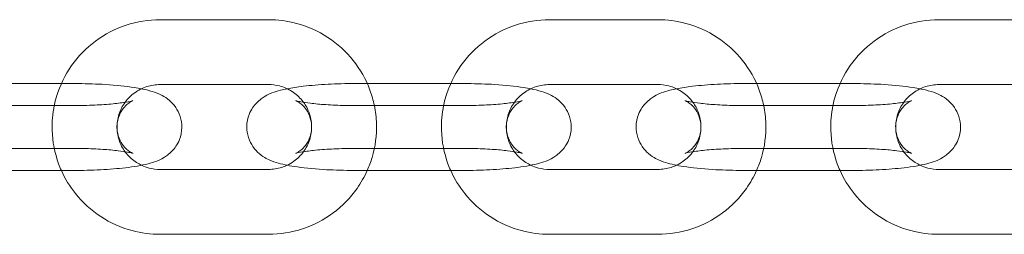
# Model space of a CAD drawing. Units: millimetres. Extents: x 15856 to 26934, y -24718 to -10068.
# Drawn here: x 22211 to 22302, y -18707 to -18687 of the extents above; entities that cross this region are included whole.
import ezdxf

# ---------------------------------------------------------------- set-up
doc = ezdxf.new("R2010")
doc.units = ezdxf.units.MM

# ---------------------------------------------------------------- blocks, each defined once
blk = doc.blocks.new('A$C67E00385')
at = {"color": 0, "linetype": 'Continuous', "lineweight": 0}
for p, q in [((22234.084, -18686.976), (22224.084, -18686.976)), ((22270.084, -18686.976), (22260.084, -18686.976)), ((22306.084, -18686.976), (22296.084, -18686.976)), ((22214.94, -18692.884), (22207.229, -18692.884)), ((22216.084, -18692.884), (22214.94, -18692.884)), ((22234.084, -18692.976), (22224.084, -18692.976)), ((22243.229, -18692.884), (22242.084, -18692.884)), ((22250.94, -18692.884), (22243.229, -18692.884)), ((22252.084, -18692.884), (22250.94, -18692.884)), ((22270.084, -18692.976), (22260.084, -18692.976)), ((22279.229, -18692.884), (22278.084, -18692.884)), ((22286.94, -18692.884), (22279.229, -18692.884)), ((22288.084, -18692.884), (22286.94, -18692.884)), ((22306.084, -18692.976), (22296.084, -18692.976)), ((22206.084, -18694.919), (22216.084, -18694.919)), ((22242.084, -18694.919), (22252.084, -18694.919)), ((22278.084, -18694.919), (22288.084, -18694.919)), ((22216.084, -18698.884), (22206.084, -18698.884)), ((22252.084, -18698.884), (22242.084, -18698.884)), ((22288.084, -18698.884), (22278.084, -18698.884)), ((22206.084, -18700.919), (22216.084, -18700.919)), ((22224.084, -18700.827), (22234.084, -18700.827)), ((22242.084, -18700.919), (22252.084, -18700.919)), ((22260.084, -18700.827), (22270.084, -18700.827)), ((22278.084, -18700.919), (22288.084, -18700.919)), ((22296.084, -18700.827), (22306.084, -18700.827)), ((22224.084, -18706.827), (22234.084, -18706.827)), ((22260.084, -18706.827), (22270.084, -18706.827)), ((22296.084, -18706.827), (22306.084, -18706.827))]:
    blk.add_line(p, q, dxfattribs=at)
for points, knots in [([(22224.084, -18686.976), (22223.015, -18686.976), (22221.946, -18687.147), (22219.917, -18687.817), (22218.957, -18688.314), (22217.244, -18689.584), (22216.492, -18690.355), (22215.271, -18692.094), (22214.802, -18693.06), (22214.415, -18694.354), (22214.344, -18694.635), (22214.286, -18694.919)], [1.570796, 1.570796, 1.570796, 1.570796, 1.892523, 1.892523, 2.213914, 2.213914, 2.53442, 2.53442, 2.85383, 2.85383, 2.941116, 2.941116, 2.941116, 2.941116]), ([(22243.883, -18694.919), (22243.783, -18694.436), (22243.648, -18693.96), (22243.112, -18692.505), (22242.586, -18691.571), (22241.266, -18689.914), (22240.47, -18689.191), (22238.689, -18688.028), (22237.704, -18687.589), (22235.83, -18687.09), (22234.957, -18686.976), (22234.084, -18686.976)], [6.483662, 6.483662, 6.483662, 6.483662, 6.632217, 6.632217, 6.950887, 6.950887, 7.270501, 7.270501, 7.5912, 7.5912, 7.853982, 7.853982, 7.853982, 7.853982]), ([(22260.084, -18686.976), (22259.015, -18686.976), (22257.946, -18687.147), (22255.917, -18687.817), (22254.957, -18688.314), (22253.244, -18689.584), (22252.492, -18690.355), (22251.271, -18692.094), (22250.802, -18693.06), (22250.415, -18694.354), (22250.344, -18694.635), (22250.286, -18694.919)], [1.570796, 1.570796, 1.570796, 1.570796, 1.892523, 1.892523, 2.213914, 2.213914, 2.53442, 2.53442, 2.85383, 2.85383, 2.941116, 2.941116, 2.941116, 2.941116]), ([(22279.883, -18694.919), (22279.783, -18694.436), (22279.648, -18693.96), (22279.112, -18692.505), (22278.586, -18691.571), (22277.266, -18689.914), (22276.47, -18689.191), (22274.689, -18688.028), (22273.704, -18687.589), (22271.83, -18687.09), (22270.957, -18686.976), (22270.084, -18686.976)], [6.483662, 6.483662, 6.483662, 6.483662, 6.632217, 6.632217, 6.950887, 6.950887, 7.270501, 7.270501, 7.5912, 7.5912, 7.853982, 7.853982, 7.853982, 7.853982]), ([(22296.084, -18686.976), (22295.015, -18686.976), (22293.946, -18687.147), (22291.917, -18687.817), (22290.957, -18688.314), (22289.244, -18689.584), (22288.492, -18690.355), (22287.271, -18692.094), (22286.802, -18693.06), (22286.415, -18694.354), (22286.344, -18694.635), (22286.286, -18694.919)], [1.570796, 1.570796, 1.570796, 1.570796, 1.892523, 1.892523, 2.213914, 2.213914, 2.53442, 2.53442, 2.85383, 2.85383, 2.941116, 2.941116, 2.941116, 2.941116]), ([(22222.349, -18693.365), (22222.14, -18693.322), (22221.924, -18693.284), (22220.904, -18693.123), (22220.002, -18693.033), (22218.217, -18692.922), (22217.361, -18692.893), (22216.36, -18692.885), (22216.222, -18692.884), (22216.084, -18692.884)], [6.9090064, 6.9090064, 6.9090064, 6.9090064, 7.0275813, 7.0275813, 7.4495233, 7.4495233, 7.7983636, 7.7983636, 7.8539816, 7.8539816, 7.8539816, 7.8539816]), ([(22216.084, -18700.919), (22216.926, -18700.919), (22217.767, -18700.898), (22219.386, -18700.815), (22220.161, -18700.752), (22221.644, -18700.576), (22222.326, -18700.465), (22223.499, -18700.157), (22223.969, -18700.085), (22224.886, -18699.398), (22225.031, -18699.277), (22225.414, -18698.876), (22225.675, -18698.539), (22225.992, -18697.734), (22226.079, -18697.342), (22226.088, -18696.589), (22226.03, -18696.237), (22225.822, -18695.595), (22225.67, -18695.315), (22225.319, -18694.808), (22225.119, -18694.609), (22224.689, -18694.24), (22224.471, -18694.107), (22223.926, -18693.811), (22223.638, -18693.708), (22223.02, -18693.512), (22222.694, -18693.434), (22222.349, -18693.365)], [4.712389, 4.712389, 4.712389, 4.712389, 5.051859, 5.051859, 5.397573, 5.397573, 5.777177, 5.777177, 6.091337, 6.091337, 6.144788, 6.144788, 6.225891, 6.225891, 6.281356, 6.281356, 6.330187, 6.330187, 6.383543, 6.383543, 6.451015, 6.451015, 6.544943, 6.544943, 6.713422, 6.713422, 6.909006, 6.909006, 6.909006, 6.909006]), ([(22224.084, -18692.976), (22223.663, -18692.976), (22223.242, -18693.042), (22222.441, -18693.299), (22222.061, -18693.49), (22221.379, -18693.98), (22221.078, -18694.279), (22220.832, -18694.617), (22220.832, -18694.617), (22220.832, -18694.617)], [1.5707963, 1.5707963, 1.5707963, 1.5707963, 1.8841994, 1.8841994, 2.1987572, 2.1987572, 2.5165008, 2.5165008, 2.5165369, 2.5165369, 2.5165369, 2.5165369]), ([(22235.819, -18693.365), (22235.608, -18693.407), (22235.403, -18693.454), (22234.669, -18693.646), (22234.2, -18693.719), (22233.282, -18694.405), (22233.138, -18694.526), (22232.754, -18694.927), (22232.494, -18695.264), (22232.176, -18696.069), (22232.089, -18696.462), (22232.08, -18697.214), (22232.138, -18697.567), (22232.346, -18698.208), (22232.498, -18698.488), (22232.85, -18698.995), (22233.049, -18699.194), (22233.48, -18699.563), (22233.697, -18699.696), (22234.242, -18699.992), (22234.53, -18700.095), (22235.35, -18700.355), (22235.876, -18700.461), (22237.264, -18700.68), (22238.166, -18700.77), (22239.951, -18700.881), (22240.807, -18700.91), (22241.808, -18700.918), (22241.946, -18700.919), (22242.084, -18700.919)], [2.515772, 2.515772, 2.515772, 2.515772, 2.635585, 2.635585, 2.949744, 2.949744, 3.003195, 3.003195, 3.084298, 3.084298, 3.139763, 3.139763, 3.188594, 3.188594, 3.24195, 3.24195, 3.309422, 3.309422, 3.40335, 3.40335, 3.571829, 3.571829, 3.885989, 3.885989, 4.307931, 4.307931, 4.656771, 4.656771, 4.712389, 4.712389, 4.712389, 4.712389]), ([(22237.337, -18694.617), (22237.298, -18694.563), (22237.258, -18694.511), (22236.95, -18694.131), (22236.629, -18693.843), (22235.913, -18693.386), (22235.52, -18693.214), (22234.775, -18693.02), (22234.43, -18692.976), (22234.084, -18692.976)], [6.908241, 6.908241, 6.908241, 6.908241, 6.9585894, 6.9585894, 7.2799445, 7.2799445, 7.59703, 7.59703, 7.8539816, 7.8539816, 7.8539816, 7.8539816]), ([(22242.084, -18692.884), (22241.243, -18692.884), (22240.402, -18692.905), (22238.783, -18692.988), (22238.007, -18693.051), (22236.77, -18693.198), (22236.278, -18693.272), (22235.819, -18693.365)], [1.5707963, 1.5707963, 1.5707963, 1.5707963, 1.9102667, 1.9102667, 2.2559804, 2.2559804, 2.5157715, 2.5157715, 2.5157715, 2.5157715]), ([(22258.349, -18693.365), (22258.14, -18693.322), (22257.924, -18693.284), (22256.904, -18693.123), (22256.002, -18693.033), (22254.217, -18692.922), (22253.361, -18692.893), (22252.36, -18692.885), (22252.222, -18692.884), (22252.084, -18692.884)], [6.9090064, 6.9090064, 6.9090064, 6.9090064, 7.0275813, 7.0275813, 7.4495233, 7.4495233, 7.7983636, 7.7983636, 7.8539816, 7.8539816, 7.8539816, 7.8539816]), ([(22252.084, -18700.919), (22252.926, -18700.919), (22253.767, -18700.898), (22255.386, -18700.815), (22256.161, -18700.752), (22257.644, -18700.576), (22258.326, -18700.465), (22259.499, -18700.157), (22259.969, -18700.085), (22260.886, -18699.398), (22261.031, -18699.277), (22261.414, -18698.876), (22261.675, -18698.539), (22261.992, -18697.734), (22262.079, -18697.342), (22262.088, -18696.589), (22262.03, -18696.237), (22261.822, -18695.595), (22261.67, -18695.315), (22261.319, -18694.808), (22261.119, -18694.609), (22260.689, -18694.24), (22260.471, -18694.107), (22259.926, -18693.811), (22259.638, -18693.708), (22259.02, -18693.512), (22258.694, -18693.434), (22258.349, -18693.365)], [4.712389, 4.712389, 4.712389, 4.712389, 5.051859, 5.051859, 5.397573, 5.397573, 5.777177, 5.777177, 6.091337, 6.091337, 6.144788, 6.144788, 6.225891, 6.225891, 6.281356, 6.281356, 6.330187, 6.330187, 6.383543, 6.383543, 6.451015, 6.451015, 6.544943, 6.544943, 6.713422, 6.713422, 6.909006, 6.909006, 6.909006, 6.909006]), ([(22260.084, -18692.976), (22259.663, -18692.976), (22259.242, -18693.042), (22258.441, -18693.299), (22258.061, -18693.49), (22257.379, -18693.98), (22257.078, -18694.279), (22256.832, -18694.617), (22256.832, -18694.617), (22256.832, -18694.617)], [1.5707963, 1.5707963, 1.5707963, 1.5707963, 1.8841994, 1.8841994, 2.1987572, 2.1987572, 2.5165008, 2.5165008, 2.5165369, 2.5165369, 2.5165369, 2.5165369]), ([(22271.819, -18693.365), (22271.608, -18693.407), (22271.403, -18693.454), (22270.669, -18693.646), (22270.2, -18693.719), (22269.282, -18694.405), (22269.138, -18694.526), (22268.754, -18694.927), (22268.494, -18695.264), (22268.176, -18696.069), (22268.089, -18696.462), (22268.08, -18697.214), (22268.138, -18697.567), (22268.346, -18698.208), (22268.498, -18698.488), (22268.85, -18698.995), (22269.049, -18699.194), (22269.48, -18699.563), (22269.697, -18699.696), (22270.242, -18699.992), (22270.53, -18700.095), (22271.35, -18700.355), (22271.876, -18700.461), (22273.264, -18700.68), (22274.166, -18700.77), (22275.951, -18700.881), (22276.807, -18700.91), (22277.808, -18700.918), (22277.946, -18700.919), (22278.084, -18700.919)], [2.515772, 2.515772, 2.515772, 2.515772, 2.635585, 2.635585, 2.949744, 2.949744, 3.003195, 3.003195, 3.084298, 3.084298, 3.139763, 3.139763, 3.188594, 3.188594, 3.24195, 3.24195, 3.309422, 3.309422, 3.40335, 3.40335, 3.571829, 3.571829, 3.885989, 3.885989, 4.307931, 4.307931, 4.656771, 4.656771, 4.712389, 4.712389, 4.712389, 4.712389]), ([(22273.337, -18694.617), (22273.298, -18694.563), (22273.258, -18694.511), (22272.95, -18694.131), (22272.629, -18693.843), (22271.913, -18693.386), (22271.52, -18693.214), (22270.775, -18693.02), (22270.43, -18692.976), (22270.084, -18692.976)], [6.908241, 6.908241, 6.908241, 6.908241, 6.9585894, 6.9585894, 7.2799445, 7.2799445, 7.59703, 7.59703, 7.8539816, 7.8539816, 7.8539816, 7.8539816]), ([(22278.084, -18692.884), (22277.243, -18692.884), (22276.402, -18692.905), (22274.783, -18692.988), (22274.007, -18693.051), (22272.77, -18693.198), (22272.278, -18693.272), (22271.819, -18693.365)], [1.5707963, 1.5707963, 1.5707963, 1.5707963, 1.9102667, 1.9102667, 2.2559804, 2.2559804, 2.5157715, 2.5157715, 2.5157715, 2.5157715]), ([(22294.349, -18693.365), (22294.14, -18693.322), (22293.924, -18693.284), (22292.904, -18693.123), (22292.002, -18693.033), (22290.217, -18692.922), (22289.361, -18692.893), (22288.36, -18692.885), (22288.222, -18692.884), (22288.084, -18692.884)], [6.9090064, 6.9090064, 6.9090064, 6.9090064, 7.0275813, 7.0275813, 7.4495233, 7.4495233, 7.7983636, 7.7983636, 7.8539816, 7.8539816, 7.8539816, 7.8539816]), ([(22288.084, -18700.919), (22288.926, -18700.919), (22289.767, -18700.898), (22291.386, -18700.815), (22292.161, -18700.752), (22293.644, -18700.576), (22294.326, -18700.465), (22295.499, -18700.157), (22295.969, -18700.085), (22296.886, -18699.398), (22297.031, -18699.277), (22297.414, -18698.876), (22297.675, -18698.539), (22297.992, -18697.734), (22298.079, -18697.342), (22298.088, -18696.589), (22298.03, -18696.237), (22297.822, -18695.595), (22297.67, -18695.315), (22297.319, -18694.808), (22297.119, -18694.609), (22296.689, -18694.24), (22296.471, -18694.107), (22295.926, -18693.811), (22295.638, -18693.708), (22295.02, -18693.512), (22294.694, -18693.434), (22294.349, -18693.365)], [4.712389, 4.712389, 4.712389, 4.712389, 5.051859, 5.051859, 5.397573, 5.397573, 5.777177, 5.777177, 6.091337, 6.091337, 6.144788, 6.144788, 6.225891, 6.225891, 6.281356, 6.281356, 6.330187, 6.330187, 6.383543, 6.383543, 6.451015, 6.451015, 6.544943, 6.544943, 6.713422, 6.713422, 6.909006, 6.909006, 6.909006, 6.909006]), ([(22296.084, -18692.976), (22295.663, -18692.976), (22295.242, -18693.042), (22294.441, -18693.299), (22294.061, -18693.49), (22293.379, -18693.98), (22293.078, -18694.279), (22292.832, -18694.617), (22292.832, -18694.617), (22292.832, -18694.617)], [1.5707963, 1.5707963, 1.5707963, 1.5707963, 1.8841994, 1.8841994, 2.1987572, 2.1987572, 2.5165008, 2.5165008, 2.5165369, 2.5165369, 2.5165369, 2.5165369]), ([(22214.286, -18694.919), (22214.131, -18695.671), (22214.065, -18696.441), (22214.122, -18698.264), (22214.326, -18699.314), (22214.767, -18700.513), (22214.85, -18700.717), (22214.94, -18700.919)], [2.9411163, 2.9411163, 2.9411163, 2.9411163, 3.1723702, 3.1723702, 3.4906242, 3.4906242, 3.5570881, 3.5570881, 3.5570881, 3.5570881]), ([(22216.084, -18694.919), (22216.742, -18694.919), (22217.399, -18694.904), (22218.634, -18694.849), (22219.212, -18694.808), (22220.2, -18694.711), (22220.619, -18694.654), (22221.21, -18694.552), (22221.413, -18694.503), (22221.537, -18694.467), (22221.556, -18694.461), (22221.559, -18694.46), (22221.559, -18694.46), (22221.559, -18694.46)], [4.712389, 4.712389, 4.712389, 4.712389, 5.012842, 5.012842, 5.308818, 5.308818, 5.586982, 5.586982, 5.818798, 5.818798, 5.893734, 5.893734, 5.901219, 5.901219, 5.901219, 5.901219]), ([(22221.559, -18694.46), (22221.559, -18694.46), (22221.526, -18694.47), (22221.379, -18694.546), (22221.292, -18694.595), (22221.062, -18694.765), (22220.927, -18694.876), (22220.619, -18695.227), (22220.445, -18695.469), (22220.186, -18696.086), (22220.099, -18696.437), (22220.075, -18697.125), (22220.122, -18697.451), (22220.3, -18698.034), (22220.431, -18698.283), (22220.713, -18698.702), (22220.862, -18698.856), (22221.117, -18699.086), (22221.223, -18699.159), (22221.39, -18699.264), (22221.449, -18699.294), (22221.538, -18699.336), (22221.558, -18699.343), (22221.56, -18699.344), (22221.525, -18699.332), (22221.38, -18699.292), (22221.243, -18699.261), (22220.838, -18699.184), (22220.539, -18699.139), (22219.78, -18699.047), (22219.299, -18699.003), (22218.211, -18698.931), (22217.597, -18698.905), (22216.675, -18698.887), (22216.38, -18698.884), (22216.084, -18698.884)], [5.901219, 5.901219, 5.901219, 5.901219, 6.011472, 6.011472, 6.089304, 6.089304, 6.156668, 6.156668, 6.222243, 6.222243, 6.278115, 6.278115, 6.327481, 6.327481, 6.380479, 6.380479, 6.442904, 6.442904, 6.509484, 6.509484, 6.579425, 6.579425, 6.663563, 6.663563, 6.777563, 6.777563, 6.940196, 6.940196, 7.161291, 7.161291, 7.428156, 7.428156, 7.718875, 7.718875, 7.853982, 7.853982, 7.853982, 7.853982]), ([(22220.832, -18694.617), (22220.582, -18694.959), (22220.39, -18695.339), (22220.136, -18696.143), (22220.075, -18696.568), (22220.095, -18697.415), (22220.176, -18697.838), (22220.47, -18698.636), (22220.683, -18699.011), (22221.219, -18699.672), (22221.54, -18699.96), (22222.044, -18700.282), (22222.194, -18700.365), (22222.349, -18700.439)], [2.516537, 2.516537, 2.516537, 2.516537, 2.838549, 2.838549, 3.164382, 3.164382, 3.491604, 3.491604, 3.816997, 3.816997, 4.138352, 4.138352, 4.266784, 4.266784, 4.266784, 4.266784]), ([(22235.819, -18700.439), (22236.04, -18700.335), (22236.25, -18700.211), (22236.789, -18699.823), (22237.091, -18699.524), (22237.586, -18698.845), (22237.778, -18698.464), (22238.032, -18697.66), (22238.093, -18697.236), (22238.073, -18696.388), (22237.993, -18695.965), (22237.721, -18695.229), (22237.55, -18694.909), (22237.337, -18694.617)], [5.157994, 5.157994, 5.157994, 5.157994, 5.34035, 5.34035, 5.658093, 5.658093, 5.980141, 5.980141, 6.305974, 6.305974, 6.633197, 6.633197, 6.908241, 6.908241, 6.908241, 6.908241]), ([(22242.084, -18698.884), (22241.427, -18698.884), (22240.769, -18698.899), (22239.535, -18698.954), (22238.956, -18698.995), (22237.968, -18699.093), (22237.549, -18699.149), (22236.959, -18699.252), (22236.755, -18699.3), (22236.631, -18699.336), (22236.613, -18699.342), (22236.605, -18699.345), (22236.637, -18699.336), (22236.789, -18699.257), (22236.877, -18699.208), (22237.107, -18699.038), (22237.242, -18698.927), (22237.549, -18698.576), (22237.724, -18698.334), (22237.982, -18697.717), (22238.07, -18697.366), (22238.094, -18696.679), (22238.046, -18696.353), (22237.868, -18695.77), (22237.737, -18695.521), (22237.455, -18695.101), (22237.306, -18694.947), (22237.051, -18694.717), (22236.945, -18694.644), (22236.778, -18694.539), (22236.719, -18694.509), (22236.63, -18694.467), (22236.61, -18694.46), (22236.609, -18694.46), (22236.609, -18694.46), (22236.609, -18694.46)], [1.570796, 1.570796, 1.570796, 1.570796, 1.871249, 1.871249, 2.167225, 2.167225, 2.445389, 2.445389, 2.677205, 2.677205, 2.752141, 2.752141, 2.869879, 2.869879, 2.947712, 2.947712, 3.015075, 3.015075, 3.080651, 3.080651, 3.136522, 3.136522, 3.185888, 3.185888, 3.238886, 3.238886, 3.301311, 3.301311, 3.367891, 3.367891, 3.437833, 3.437833, 3.52197, 3.52197, 3.523559, 3.523559, 3.523559, 3.523559]), ([(22236.609, -18694.46), (22236.609, -18694.46), (22236.644, -18694.472), (22236.789, -18694.511), (22236.925, -18694.542), (22237.33, -18694.619), (22237.629, -18694.665), (22238.388, -18694.756), (22238.869, -18694.8), (22239.957, -18694.872), (22240.571, -18694.898), (22241.493, -18694.916), (22241.789, -18694.919), (22242.084, -18694.919)], [3.523559, 3.523559, 3.523559, 3.523559, 3.63597, 3.63597, 3.798603, 3.798603, 4.019699, 4.019699, 4.286564, 4.286564, 4.577282, 4.577282, 4.712389, 4.712389, 4.712389, 4.712389]), ([(22243.229, -18700.919), (22243.401, -18700.532), (22243.549, -18700.133), (22243.974, -18698.714), (22244.112, -18697.652), (22244.062, -18696.032), (22243.996, -18695.471), (22243.883, -18694.919)], [5.8676898, 5.8676898, 5.8676898, 5.8676898, 5.9954227, 5.9954227, 6.3139629, 6.3139629, 6.4836617, 6.4836617, 6.4836617, 6.4836617]), ([(22250.286, -18694.919), (22250.131, -18695.671), (22250.065, -18696.441), (22250.122, -18698.264), (22250.326, -18699.314), (22250.767, -18700.513), (22250.85, -18700.717), (22250.94, -18700.919)], [2.9411163, 2.9411163, 2.9411163, 2.9411163, 3.1723702, 3.1723702, 3.4906242, 3.4906242, 3.5570881, 3.5570881, 3.5570881, 3.5570881]), ([(22252.084, -18694.919), (22252.742, -18694.919), (22253.399, -18694.904), (22254.634, -18694.849), (22255.212, -18694.808), (22256.2, -18694.711), (22256.619, -18694.654), (22257.21, -18694.552), (22257.413, -18694.503), (22257.537, -18694.467), (22257.556, -18694.461), (22257.559, -18694.46), (22257.559, -18694.46), (22257.559, -18694.46)], [4.712389, 4.712389, 4.712389, 4.712389, 5.012842, 5.012842, 5.308818, 5.308818, 5.586982, 5.586982, 5.818798, 5.818798, 5.893734, 5.893734, 5.901219, 5.901219, 5.901219, 5.901219]), ([(22257.559, -18694.46), (22257.559, -18694.46), (22257.526, -18694.47), (22257.379, -18694.546), (22257.292, -18694.595), (22257.062, -18694.765), (22256.927, -18694.876), (22256.619, -18695.227), (22256.445, -18695.469), (22256.186, -18696.086), (22256.099, -18696.437), (22256.075, -18697.125), (22256.122, -18697.451), (22256.3, -18698.034), (22256.431, -18698.283), (22256.713, -18698.702), (22256.862, -18698.856), (22257.117, -18699.086), (22257.223, -18699.159), (22257.39, -18699.264), (22257.449, -18699.294), (22257.538, -18699.336), (22257.558, -18699.343), (22257.56, -18699.344), (22257.525, -18699.332), (22257.38, -18699.292), (22257.243, -18699.261), (22256.838, -18699.184), (22256.539, -18699.139), (22255.78, -18699.047), (22255.299, -18699.003), (22254.211, -18698.931), (22253.597, -18698.905), (22252.675, -18698.887), (22252.38, -18698.884), (22252.084, -18698.884)], [5.901219, 5.901219, 5.901219, 5.901219, 6.011472, 6.011472, 6.089304, 6.089304, 6.156668, 6.156668, 6.222243, 6.222243, 6.278115, 6.278115, 6.327481, 6.327481, 6.380479, 6.380479, 6.442904, 6.442904, 6.509484, 6.509484, 6.579425, 6.579425, 6.663563, 6.663563, 6.777563, 6.777563, 6.940196, 6.940196, 7.161291, 7.161291, 7.428156, 7.428156, 7.718875, 7.718875, 7.853982, 7.853982, 7.853982, 7.853982]), ([(22256.832, -18694.617), (22256.582, -18694.959), (22256.39, -18695.339), (22256.136, -18696.143), (22256.075, -18696.568), (22256.095, -18697.415), (22256.176, -18697.838), (22256.47, -18698.636), (22256.683, -18699.011), (22257.219, -18699.672), (22257.54, -18699.96), (22258.044, -18700.282), (22258.194, -18700.365), (22258.349, -18700.439)], [2.516537, 2.516537, 2.516537, 2.516537, 2.838549, 2.838549, 3.164382, 3.164382, 3.491604, 3.491604, 3.816997, 3.816997, 4.138352, 4.138352, 4.266784, 4.266784, 4.266784, 4.266784]), ([(22271.819, -18700.439), (22272.04, -18700.335), (22272.25, -18700.211), (22272.789, -18699.823), (22273.091, -18699.524), (22273.586, -18698.845), (22273.778, -18698.464), (22274.032, -18697.66), (22274.093, -18697.236), (22274.073, -18696.388), (22273.993, -18695.965), (22273.721, -18695.229), (22273.55, -18694.909), (22273.337, -18694.617)], [5.157994, 5.157994, 5.157994, 5.157994, 5.34035, 5.34035, 5.658093, 5.658093, 5.980141, 5.980141, 6.305974, 6.305974, 6.633197, 6.633197, 6.908241, 6.908241, 6.908241, 6.908241]), ([(22278.084, -18698.884), (22277.427, -18698.884), (22276.769, -18698.899), (22275.535, -18698.954), (22274.956, -18698.995), (22273.968, -18699.093), (22273.549, -18699.149), (22272.959, -18699.252), (22272.755, -18699.3), (22272.631, -18699.336), (22272.613, -18699.342), (22272.605, -18699.345), (22272.637, -18699.336), (22272.789, -18699.257), (22272.877, -18699.208), (22273.107, -18699.038), (22273.242, -18698.927), (22273.549, -18698.576), (22273.724, -18698.334), (22273.982, -18697.717), (22274.07, -18697.366), (22274.094, -18696.679), (22274.046, -18696.353), (22273.868, -18695.77), (22273.737, -18695.521), (22273.455, -18695.101), (22273.306, -18694.947), (22273.051, -18694.717), (22272.945, -18694.644), (22272.778, -18694.539), (22272.719, -18694.509), (22272.63, -18694.467), (22272.61, -18694.46), (22272.609, -18694.46), (22272.609, -18694.46), (22272.609, -18694.46)], [1.570796, 1.570796, 1.570796, 1.570796, 1.871249, 1.871249, 2.167225, 2.167225, 2.445389, 2.445389, 2.677205, 2.677205, 2.752141, 2.752141, 2.869879, 2.869879, 2.947712, 2.947712, 3.015075, 3.015075, 3.080651, 3.080651, 3.136522, 3.136522, 3.185888, 3.185888, 3.238886, 3.238886, 3.301311, 3.301311, 3.367891, 3.367891, 3.437833, 3.437833, 3.52197, 3.52197, 3.523559, 3.523559, 3.523559, 3.523559]), ([(22272.609, -18694.46), (22272.609, -18694.46), (22272.644, -18694.472), (22272.789, -18694.511), (22272.925, -18694.542), (22273.33, -18694.619), (22273.629, -18694.665), (22274.388, -18694.756), (22274.869, -18694.8), (22275.957, -18694.872), (22276.571, -18694.898), (22277.493, -18694.916), (22277.789, -18694.919), (22278.084, -18694.919)], [3.523559, 3.523559, 3.523559, 3.523559, 3.63597, 3.63597, 3.798603, 3.798603, 4.019699, 4.019699, 4.286564, 4.286564, 4.577282, 4.577282, 4.712389, 4.712389, 4.712389, 4.712389]), ([(22279.229, -18700.919), (22279.401, -18700.532), (22279.549, -18700.133), (22279.974, -18698.714), (22280.112, -18697.652), (22280.062, -18696.032), (22279.996, -18695.471), (22279.883, -18694.919)], [5.8676898, 5.8676898, 5.8676898, 5.8676898, 5.9954227, 5.9954227, 6.3139629, 6.3139629, 6.4836617, 6.4836617, 6.4836617, 6.4836617]), ([(22286.286, -18694.919), (22286.131, -18695.671), (22286.065, -18696.441), (22286.122, -18698.264), (22286.326, -18699.314), (22286.767, -18700.513), (22286.85, -18700.717), (22286.94, -18700.919)], [2.9411163, 2.9411163, 2.9411163, 2.9411163, 3.1723702, 3.1723702, 3.4906242, 3.4906242, 3.5570881, 3.5570881, 3.5570881, 3.5570881]), ([(22288.084, -18694.919), (22288.742, -18694.919), (22289.399, -18694.904), (22290.634, -18694.849), (22291.212, -18694.808), (22292.2, -18694.711), (22292.619, -18694.654), (22293.21, -18694.552), (22293.413, -18694.503), (22293.537, -18694.467), (22293.556, -18694.461), (22293.559, -18694.46), (22293.559, -18694.46), (22293.559, -18694.46)], [4.712389, 4.712389, 4.712389, 4.712389, 5.012842, 5.012842, 5.308818, 5.308818, 5.586982, 5.586982, 5.818798, 5.818798, 5.893734, 5.893734, 5.901219, 5.901219, 5.901219, 5.901219]), ([(22293.559, -18694.46), (22293.559, -18694.46), (22293.526, -18694.47), (22293.379, -18694.546), (22293.292, -18694.595), (22293.062, -18694.765), (22292.927, -18694.876), (22292.619, -18695.227), (22292.445, -18695.469), (22292.186, -18696.086), (22292.099, -18696.437), (22292.075, -18697.125), (22292.122, -18697.451), (22292.3, -18698.034), (22292.431, -18698.283), (22292.713, -18698.702), (22292.862, -18698.856), (22293.117, -18699.086), (22293.223, -18699.159), (22293.39, -18699.264), (22293.449, -18699.294), (22293.538, -18699.336), (22293.558, -18699.343), (22293.56, -18699.344), (22293.525, -18699.332), (22293.38, -18699.292), (22293.243, -18699.261), (22292.838, -18699.184), (22292.539, -18699.139), (22291.78, -18699.047), (22291.299, -18699.003), (22290.211, -18698.931), (22289.597, -18698.905), (22288.675, -18698.887), (22288.38, -18698.884), (22288.084, -18698.884)], [5.901219, 5.901219, 5.901219, 5.901219, 6.011472, 6.011472, 6.089304, 6.089304, 6.156668, 6.156668, 6.222243, 6.222243, 6.278115, 6.278115, 6.327481, 6.327481, 6.380479, 6.380479, 6.442904, 6.442904, 6.509484, 6.509484, 6.579425, 6.579425, 6.663563, 6.663563, 6.777563, 6.777563, 6.940196, 6.940196, 7.161291, 7.161291, 7.428156, 7.428156, 7.718875, 7.718875, 7.853982, 7.853982, 7.853982, 7.853982]), ([(22292.832, -18694.617), (22292.582, -18694.959), (22292.39, -18695.339), (22292.136, -18696.143), (22292.075, -18696.568), (22292.095, -18697.415), (22292.176, -18697.838), (22292.47, -18698.636), (22292.683, -18699.011), (22293.219, -18699.672), (22293.54, -18699.96), (22294.044, -18700.282), (22294.194, -18700.365), (22294.349, -18700.439)], [2.516537, 2.516537, 2.516537, 2.516537, 2.838549, 2.838549, 3.164382, 3.164382, 3.491604, 3.491604, 3.816997, 3.816997, 4.138352, 4.138352, 4.266784, 4.266784, 4.266784, 4.266784]), ([(22222.349, -18700.439), (22222.577, -18700.546), (22222.815, -18700.633), (22223.394, -18700.783), (22223.739, -18700.827), (22224.084, -18700.827)], [4.2667843, 4.2667843, 4.2667843, 4.2667843, 4.4554373, 4.4554373, 4.712389, 4.712389, 4.712389, 4.712389]), ([(22234.084, -18700.827), (22234.505, -18700.827), (22234.926, -18700.761), (22235.495, -18700.579), (22235.66, -18700.514), (22235.819, -18700.439)], [4.712389, 4.712389, 4.712389, 4.712389, 5.0257921, 5.0257921, 5.1579937, 5.1579937, 5.1579937, 5.1579937]), ([(22258.349, -18700.439), (22258.577, -18700.546), (22258.815, -18700.633), (22259.394, -18700.783), (22259.739, -18700.827), (22260.084, -18700.827)], [4.2667843, 4.2667843, 4.2667843, 4.2667843, 4.4554373, 4.4554373, 4.712389, 4.712389, 4.712389, 4.712389]), ([(22270.084, -18700.827), (22270.505, -18700.827), (22270.926, -18700.761), (22271.495, -18700.579), (22271.66, -18700.514), (22271.819, -18700.439)], [4.712389, 4.712389, 4.712389, 4.712389, 5.0257921, 5.0257921, 5.1579937, 5.1579937, 5.1579937, 5.1579937]), ([(22294.349, -18700.439), (22294.577, -18700.546), (22294.815, -18700.633), (22295.394, -18700.783), (22295.739, -18700.827), (22296.084, -18700.827)], [4.2667843, 4.2667843, 4.2667843, 4.2667843, 4.4554373, 4.4554373, 4.712389, 4.712389, 4.712389, 4.712389]), ([(22214.94, -18700.919), (22215.281, -18701.684), (22215.719, -18702.405), (22216.903, -18703.89), (22217.698, -18704.613), (22219.479, -18705.776), (22220.465, -18706.215), (22222.338, -18706.713), (22223.211, -18706.827), (22224.084, -18706.827)], [3.557088, 3.557088, 3.557088, 3.557088, 3.809295, 3.809295, 4.128908, 4.128908, 4.449607, 4.449607, 4.712389, 4.712389, 4.712389, 4.712389]), ([(22234.084, -18706.827), (22235.153, -18706.827), (22236.222, -18706.656), (22238.251, -18705.987), (22239.211, -18705.489), (22240.924, -18704.22), (22241.677, -18703.448), (22242.654, -18702.056), (22242.969, -18701.5), (22243.229, -18700.919)], [4.712389, 4.712389, 4.712389, 4.712389, 5.034116, 5.034116, 5.355506, 5.355506, 5.676012, 5.676012, 5.86769, 5.86769, 5.86769, 5.86769]), ([(22250.94, -18700.919), (22251.281, -18701.684), (22251.719, -18702.405), (22252.903, -18703.89), (22253.698, -18704.613), (22255.479, -18705.776), (22256.465, -18706.215), (22258.338, -18706.713), (22259.211, -18706.827), (22260.084, -18706.827)], [3.557088, 3.557088, 3.557088, 3.557088, 3.809295, 3.809295, 4.128908, 4.128908, 4.449607, 4.449607, 4.712389, 4.712389, 4.712389, 4.712389]), ([(22270.084, -18706.827), (22271.153, -18706.827), (22272.222, -18706.656), (22274.251, -18705.987), (22275.211, -18705.489), (22276.924, -18704.22), (22277.677, -18703.448), (22278.654, -18702.056), (22278.969, -18701.5), (22279.229, -18700.919)], [4.712389, 4.712389, 4.712389, 4.712389, 5.034116, 5.034116, 5.355506, 5.355506, 5.676012, 5.676012, 5.86769, 5.86769, 5.86769, 5.86769]), ([(22286.94, -18700.919), (22287.281, -18701.684), (22287.719, -18702.405), (22288.903, -18703.89), (22289.698, -18704.613), (22291.479, -18705.776), (22292.465, -18706.215), (22294.338, -18706.713), (22295.211, -18706.827), (22296.084, -18706.827)], [3.557088, 3.557088, 3.557088, 3.557088, 3.809295, 3.809295, 4.128908, 4.128908, 4.449607, 4.449607, 4.712389, 4.712389, 4.712389, 4.712389])]:
    blk.add_open_spline(points, degree=3, knots=knots, dxfattribs=at)

msp = doc.modelspace()

# ---------------------------------------------------------------- block references
msp.add_blockref('A$C67E00385', (0, 0))

doc.saveas('drawing.dxf')
